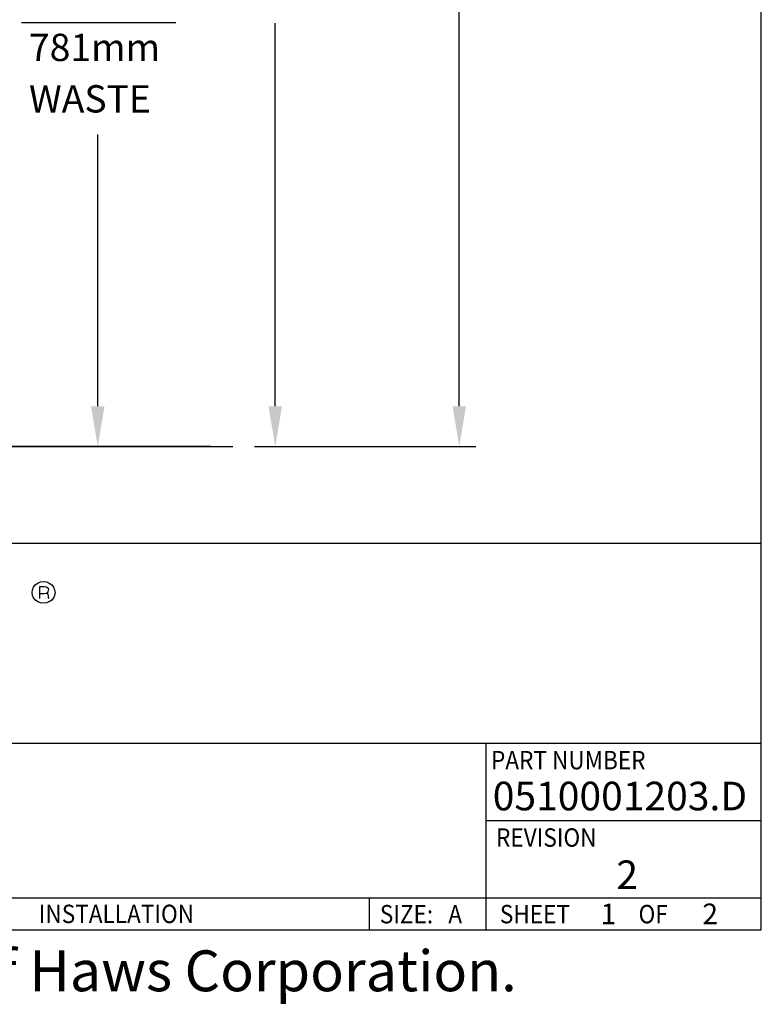
# Model space of a CAD drawing. Extents: x 0 to 147, y 0 to 109.
# Drawn here: x 119 to 145, y 0 to 34 of the extents above; entities that cross this region are included whole.
import ezdxf
from ezdxf.enums import TextEntityAlignment as Align

# ---------------------------------------------------------------- set-up
doc = ezdxf.new("R2010")
doc.units = 0
doc.header["$LTSCALE"] = 2.75
doc.header["$MEASUREMENT"] = 0
doc.layers.get('0').update_dxf_attribs({"linetype": 'CONTINUOUS'})
for name, color, linetype in [('ROUGH-IN', 1, 'CONTINUOUS'), ('WALL', 7, 'CONTINUOUS'), ('zBORDER', 8, 'CONTINUOUS'), ('zHAWS', 4, 'CONTINUOUS'), ('zPAGE', 4, 'CONTINUOUS'), ('zPAGE ROTATE', 4, 'CONTINUOUS'), ('zTRADEMARK', 9, 'CONTINUOUS')]:
    doc.layers.add(name, color=color, linetype=linetype)
doc.styles.add('ARIAL', font='ARIAL.TTF')

# ---------------------------------------------------------------- blocks, each defined once
blk = doc.blocks.new('A SIZE_INST')
at = {"layer": 'zBORDER'}
for p, q in [((10.4563, 0.1725), (10.4563, 7.7875)), ((10.4563, 1.1181), (6.2643, 1.1181)), ((6.2643, 0.6294), (10.4563, 0.6294)), ((9.7825, 0.6294), (9.7825, 0.1725)), ((9.7825, 0.44), (10.4563, 0.44)), ((7.1687, 0.2506), (9.7825, 0.2506)), ((9.4968, 0.2506), (9.4968, 0.1725)), ((9.7825, 0.2506), (10.4563, 0.2506)), ((0.2638, 0.1725), (10.4563, 0.1725))]:
    blk.add_line(p, q, dxfattribs=at)
at = {"layer": 'zHAWS', "linetype": 'Continuous'}
for p, q in [((8.6763, 1.011), (8.6805, 1.0167)), ((8.6805, 1.0167), (8.6864, 1.021)), ((8.6864, 1.021), (8.6931, 1.0236)), ((8.6916, 0.983), (8.6916, 1.0127)), ((8.6916, 1.0127), (8.7019, 1.0127)), ((8.6931, 1.0236), (8.7006, 1.0245)), ((8.7006, 1.0245), (8.708, 1.0236)), ((8.7019, 1.0127), (8.7082, 1.0117)), ((8.708, 1.0236), (8.7147, 1.021)), ((8.7147, 1.021), (8.7206, 1.0167)), ((8.7206, 1.0167), (8.7252, 1.011)), ((8.6728, 0.998), (8.6737, 1.0048)), ((8.6737, 0.9909), (8.6728, 0.998)), ((8.6737, 1.0048), (8.6763, 1.011)), ((8.6764, 0.9845), (8.6737, 0.9909)), ((8.6916, 0.9956), (8.7019, 0.9956)), ((8.7019, 0.9956), (8.7082, 0.9966)), ((8.7082, 1.0117), (8.7121, 1.0086)), ((8.7082, 0.9966), (8.7121, 0.9998)), ((8.7082, 0.9966), (8.7096, 0.9951)), ((8.7096, 0.9951), (8.7109, 0.9926)), ((8.7109, 0.9926), (8.7117, 0.9897)), ((8.7117, 0.9897), (8.7119, 0.9881)), ((8.7119, 0.9881), (8.712, 0.9871)), ((8.7121, 1.0086), (8.7131, 1.0042)), ((8.7121, 0.9998), (8.7131, 1.0042)), ((8.7252, 1.011), (8.7279, 1.0048)), ((8.7279, 0.9909), (8.7252, 0.9846)), ((8.7279, 1.0048), (8.7288, 0.998)), ((8.7288, 0.998), (8.7279, 0.9909)), ((8.681, 0.9789), (8.6764, 0.9845)), ((8.6865, 0.9748), (8.681, 0.9789)), ((8.6931, 0.9723), (8.6865, 0.9748)), ((8.7006, 0.9715), (8.6931, 0.9723)), ((8.708, 0.9724), (8.7006, 0.9715)), ((8.7147, 0.975), (8.708, 0.9724)), ((8.712, 0.9871), (8.7121, 0.986)), ((8.7121, 0.986), (8.7135, 0.983)), ((8.7206, 0.9793), (8.7147, 0.975)), ((8.7252, 0.9846), (8.7206, 0.9793))]:
    blk.add_line(p, q, dxfattribs=at)
at = {"layer": 'zBORDER', "color": 4, "style": 'ARIAL', "width": 0.9}
for s, height, p in [('PART NUMBER', 0.045029, (9.7952, 0.5652)), ('SHEET', 0.04503, (9.8168, 0.1885)), ('OF', 0.04503, (10.156, 0.1885))]:
    blk.add_text(s, height=height, dxfattribs=at).set_placement(p)
for s, p in [('REVISION', (9.9304, 0.3759)), ('SIZE:   A', (9.6238, 0.1883))]:
    blk.add_text(s, height=0.04503, dxfattribs=at).set_placement(p, align=Align.CENTER)
at = {"layer": 'zBORDER', "color": 4, "style": 'ARIAL'}
for tag, height, p in [('#1', 0.045, (6.4193, 0.5197)), ('#2', 0.045, (6.8239, 0.5155)), ('REVNAME', 0.045, (7.0574, 0.5158)), ('PART#', 0.07, (10.1105, 0.4999)), ('MODEL(S)', 0.08, (8.4981, 0.4525)), ('NAME1', 0.045, (6.4588, 0.364)), ('NAME2', 0.045, (7.0567, 0.3632)), ('TITLE:', 0.08, (8.4959, 0.3278)), ('REV.', 0.07, (10.1282, 0.3073)), ('NAME3', 0.045, (6.4999, 0.2116)), ('1', 0.0504, (10.0824, 0.2116)), ('X', 0.0504, (10.3312, 0.2116))]:
    blk.add_attdef(tag, text='', height=height, dxfattribs=at).set_placement(p, align=Align.MIDDLE_CENTER)
at = {"layer": 'zBORDER', "color": 4, "style": 'ARIAL', "width": 0.9}
for tag, p in [('DATE2', (6.9573, 0.2116)), ('SC', (7.5641, 0.2116)), ('DWG.TYPE', (8.879, 0.2116))]:
    blk.add_attdef(tag, text='', height=0.045, dxfattribs=at).set_placement(p, align=Align.MIDDLE_CENTER)
at = {"layer": 'zBORDER', "color": 4, "style": 'ARIAL'}
blk.add_attdef('YR', (0.5148, 0.0298), '', height=0.1, dxfattribs=at)
at = {"layer": 'zPAGE', "color": 4, "style": 'ARIAL'}
blk.add_attdef("PG#'S", (10.6009, 6.462), '', height=0.1, rotation=90, dxfattribs=at)
at = {"layer": 'zPAGE ROTATE', "color": 4, "style": 'ARIAL'}
blk.add_attdef("PG#'S", (0.1318, 1.5318), '', height=0.1, rotation=270, dxfattribs=at)
at = {"layer": 'zTRADEMARK', "color": 4, "style": 'ARIAL'}
blk.add_text('HAWS   and other trademarks used in these materials are the exclusive property of Haws Corporation.', height=0.1, dxfattribs=at).set_placement((3.4399, 0.0223))

msp = doc.modelspace()

# ---------------------------------------------------------------- linework, layer by layer
at = {"color": 1}
for p, q in [((134.302, 20.536), (134.302, 37.365)), ((128, 20.536), (128, 33.661)), ((121.924, 20.536), (121.924, 29.848)), ((127.294, 19.156), (134.866, 19.156))]:
    msp.add_line(p, q, dxfattribs=at)
for p, q in [((125.794, 19.156), (114.784, 19.156)), ((125.794, 19.156), (121.36, 19.156)), ((127.294, 19.156), (128.564, 19.156))]:
    msp.add_line(p, q)
for points in [[(121.694, 20.536), (122.154, 20.536), (121.924, 19.156)], [(127.77, 20.536), (128.23, 20.536), (128, 19.156)], [(134.072, 20.536), (134.532, 20.536), (134.302, 19.156)]]:
    msp.add_solid(points, dxfattribs=at)
at = {"layer": 'ROUGH-IN'}
msp.add_line((119.316, 33.685), (124.594, 33.685), dxfattribs=at)
at = {"layer": 'WALL'}
msp.add_line((69.885, 19.156), (126.544, 19.156), dxfattribs=at)

# ---------------------------------------------------------------- block references
ref = msp.add_blockref('A SIZE_INST', (-1.743, 0.188), dxfattribs=dict(xscale=14.0000003, yscale=14.0000003, zscale=14.0000003))
ref.add_attrib('REV.', '2', dxfattribs={"layer": 'zBORDER', "color": 4, "height": 0.98, "style": 'ARIAL'}).set_placement((140.052, 4.491), align=Align.MIDDLE_CENTER)
ref.add_attrib('PART#', '0510001203.D', dxfattribs={"layer": 'zBORDER', "color": 4, "height": 0.98, "style": 'ARIAL'}).set_placement((139.805, 7.187), align=Align.MIDDLE_CENTER)
ref.add_attrib('1', '1', dxfattribs={"layer": 'zBORDER', "color": 4, "height": 0.706, "style": 'ARIAL'}).set_placement((139.411, 3.15), align=Align.MIDDLE_CENTER)
ref.add_attrib('X', '2', dxfattribs={"layer": 'zBORDER', "color": 4, "height": 0.706, "style": 'ARIAL'}).set_placement((142.894, 3.15), align=Align.MIDDLE_CENTER)
ref.add_attrib('DWG.TYPE', 'INSTALLATION', dxfattribs={"layer": 'zBORDER', "color": 4, "height": 0.63041, "style": 'ARIAL', "width": 0.9}).set_placement((122.563, 3.15), align=Align.MIDDLE_CENTER)

# ---------------------------------------------------------------- texts
at = {"layer": 'ROUGH-IN', "color": 4, "style": 'ARIAL'}
for s, p in [('781mm', (119.568, 32.362)), ('WASTE', (119.568, 30.599))]:
    msp.add_text(s, height=0.936, dxfattribs=at).set_placement(p)

doc.saveas('drawing.dxf')
